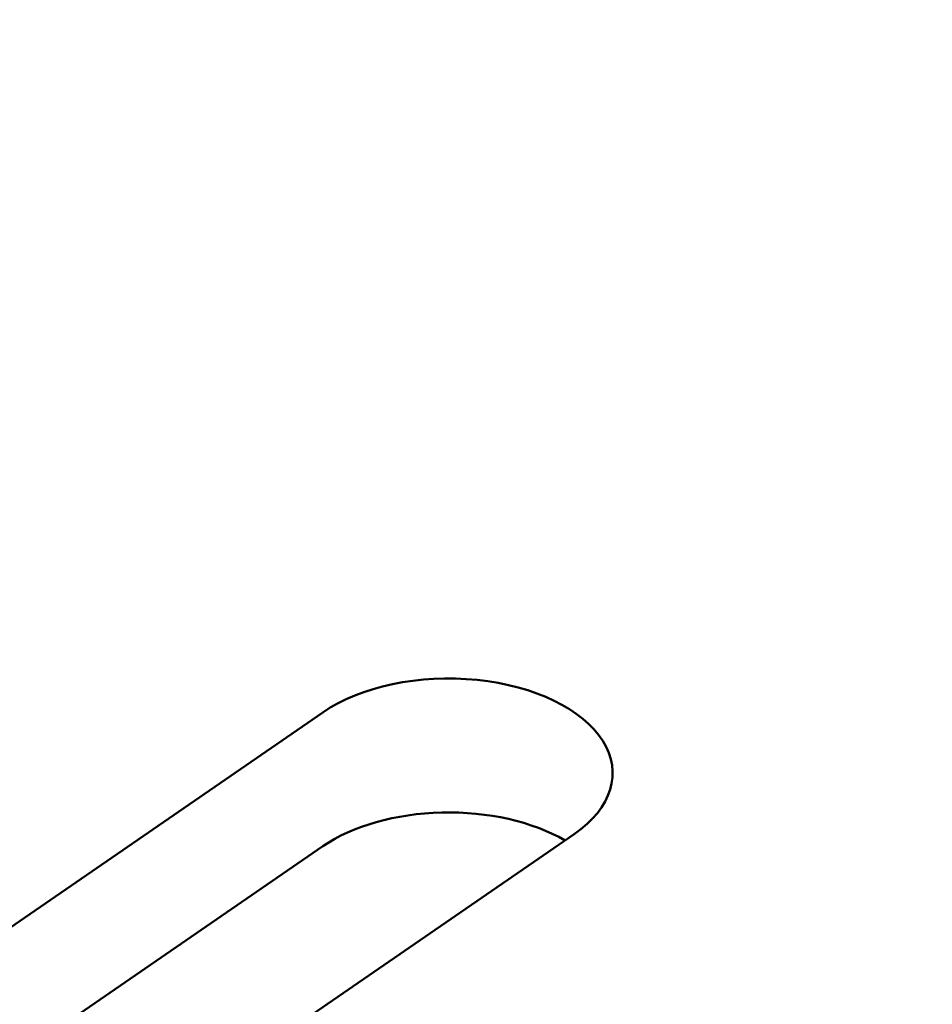
# Model space of a CAD drawing. Units: centimetres. Extents: x -116 to 62, y -44 to 44.
# Drawn here: x -97 to -97, y 10 to 11 of the extents above; entities that cross this region are included whole.
import ezdxf

# ---------------------------------------------------------------- set-up
doc = ezdxf.new("R2010")
doc.units = ezdxf.units.CM
doc.header["$MEASUREMENT"] = 0
doc.layers.add('layer 1', color=7, linetype='Continuous')

msp = doc.modelspace()

# ---------------------------------------------------------------- linework, layer by layer
at = {"layer": 'layer 1', "color": 250, "lineweight": 50}
for points in [[(-115.5029, 22.78629), (-111.17209, 13.12935), (-98.1104, 5.58818), (-81.3841, 3.08778)], [(-115.5029, 22.78629), (-111.17209, 13.12935), (-98.1104, 5.58818), (-81.3841, 3.08778)], [(-115.5029, 22.78629), (-111.17209, 13.12935), (-98.1104, 5.58818), (-81.3841, 3.08778)], [(-115.5029, 22.78629), (-111.17209, 13.12935), (-98.1104, 5.58818), (-81.3841, 3.08778)], [(-115.5029, 22.78629), (-111.17209, 13.12935), (-98.1104, 5.58818), (-81.3841, 3.08778)], [(-115.5029, 22.78629), (-111.17209, 13.12935), (-98.1104, 5.58818), (-81.3841, 3.08778)], [(-115.5029, 22.78629), (-111.17209, 13.12935), (-98.1104, 5.58818), (-81.3841, 3.08778)], [(-115.5029, 22.78629), (-111.17209, 13.12935), (-98.1104, 5.58818), (-81.3841, 3.08778)], [(-115.5029, 22.78629), (-111.17209, 13.12935), (-98.1104, 5.58818), (-81.3841, 3.08778)], [(-115.5029, 22.78629), (-111.17209, 13.12935), (-98.1104, 5.58818), (-81.3841, 3.08778)], [(-115.5029, 22.78629), (-111.17209, 13.12935), (-98.1104, 5.58818), (-81.3841, 3.08778)], [(-115.5029, 22.78629), (-111.17209, 13.12935), (-98.1104, 5.58818), (-81.3841, 3.08778)], [(-115.5029, 22.78629), (-111.17209, 13.12935), (-98.1104, 5.58818), (-81.3841, 3.08778)], [(-115.5029, 22.78629), (-111.17209, 13.12935), (-98.1104, 5.58818), (-81.3841, 3.08778)], [(-115.5029, 22.78629), (-111.17209, 13.12935), (-98.1104, 5.58818), (-81.3841, 3.08778)], [(-115.5029, 22.78629), (-111.17209, 13.12935), (-98.1104, 5.58818), (-81.3841, 3.08778)], [(-115.5029, 22.78629), (-111.17209, 13.12935), (-98.1104, 5.58818), (-81.3841, 3.08778)], [(-115.5029, 22.78629), (-111.17209, 13.12935), (-98.1104, 5.58818), (-81.3841, 3.08778)], [(-115.5029, 22.78629), (-111.17209, 13.12935), (-98.1104, 5.58818), (-81.3841, 3.08778)], [(-115.5029, 22.78629), (-111.17209, 13.12935), (-98.1104, 5.58818), (-81.3841, 3.08778)], [(-115.5029, 22.78629), (-111.17209, 13.12935), (-98.1104, 5.58818), (-81.3841, 3.08778)], [(-115.5029, 22.66381), (-111.17209, 13.00688), (-98.1104, 5.46571), (-81.3841, 2.96531)], [(-115.5029, 22.66381), (-111.17209, 13.00688), (-98.1104, 5.46571), (-81.3841, 2.96531)], [(-115.5029, 22.66381), (-111.17209, 13.00688), (-98.1104, 5.46571), (-81.3841, 2.96531)], [(-115.5029, 22.66381), (-111.17209, 13.00688), (-98.1104, 5.46571), (-81.3841, 2.96531)], [(-115.5029, 22.66381), (-111.17209, 13.00688), (-98.1104, 5.46571), (-81.3841, 2.96531)], [(-115.5029, 22.66381), (-111.17209, 13.00688), (-98.1104, 5.46571), (-81.3841, 2.96531)], [(-115.5029, 22.66381), (-111.17209, 13.00687), (-98.1104, 5.46571), (-81.3841, 2.96531)], [(-115.5029, 22.66381), (-111.17209, 13.00687), (-98.1104, 5.46571), (-81.3841, 2.96531)], [(-115.5029, 22.66381), (-111.17209, 13.00687), (-98.1104, 5.46571), (-81.3841, 2.96531)], [(-115.5029, 22.66381), (-111.17209, 13.00687), (-98.1104, 5.46571), (-81.3841, 2.96531)], [(-115.5029, 22.66381), (-111.17209, 13.00687), (-98.1104, 5.46571), (-81.3841, 2.96531)], [(-115.5029, 22.66381), (-111.17209, 13.00687), (-98.1104, 5.46571), (-81.3841, 2.96531)], [(-115.5029, 22.66381), (-111.17209, 13.00687), (-98.1104, 5.46571), (-81.3841, 2.96531)], [(-115.5029, 22.66381), (-111.17209, 13.00687), (-98.1104, 5.46571), (-81.3841, 2.96531)], [(-115.5029, 22.66381), (-111.17209, 13.00687), (-98.1104, 5.46571), (-81.3841, 2.96531)], [(-115.5029, 22.66381), (-111.17209, 13.00687), (-98.1104, 5.46571), (-81.3841, 2.96531)], [(-115.5029, 22.66381), (-111.17209, 13.00687), (-98.1104, 5.46571), (-81.3841, 2.96531)], [(-115.5029, 22.66381), (-111.17209, 13.00687), (-98.1104, 5.46571), (-81.3841, 2.96531)], [(-115.5029, 22.66381), (-111.17209, 13.00687), (-98.1104, 5.46571), (-81.3841, 2.96531)], [(-115.5029, 22.66381), (-111.17209, 13.00687), (-98.1104, 5.46571), (-81.3841, 2.96531)], [(-115.5029, 22.66381), (-111.17209, 13.00687), (-98.1104, 5.46571), (-81.3841, 2.96531)], [(-115.34378, 22.31828), (-110.91207, 12.94131), (-98.22396, 5.61583), (-81.98258, 3.05718)], [(-115.34378, 22.31828), (-110.91207, 12.94131), (-98.22396, 5.61583), (-81.98258, 3.05718)], [(-115.34378, 22.31828), (-110.91207, 12.94131), (-98.22396, 5.61583), (-81.98258, 3.05718)], [(-115.34378, 22.31828), (-110.91207, 12.94131), (-98.22396, 5.61583), (-81.98258, 3.05718)], [(-115.34378, 22.31828), (-110.91207, 12.94131), (-98.22396, 5.61583), (-81.98258, 3.05718)], [(-115.34378, 22.31828), (-110.91207, 12.94131), (-98.22396, 5.61583), (-81.98258, 3.05718)], [(-115.34378, 22.31828), (-110.91207, 12.94131), (-98.22396, 5.61583), (-81.98258, 3.05718)], [(-115.34378, 22.31828), (-110.91207, 12.94131), (-98.22396, 5.61583), (-81.98258, 3.05718)], [(-115.34378, 22.31828), (-110.91207, 12.94131), (-98.22396, 5.61583), (-81.98258, 3.05718)], [(-115.34378, 22.31828), (-110.91207, 12.94131), (-98.22396, 5.61583), (-81.98258, 3.05718)], [(-115.34378, 22.31828), (-110.91207, 12.94131), (-98.22396, 5.61583), (-81.98258, 3.05718)], [(-115.34378, 22.31828), (-110.91207, 12.94131), (-98.22396, 5.61583), (-81.98258, 3.05718)], [(-115.34378, 22.31828), (-110.91207, 12.94131), (-98.22396, 5.61583), (-81.98258, 3.05718)], [(-115.34378, 22.31828), (-110.91207, 12.94131), (-98.22396, 5.61583), (-81.98258, 3.05718)], [(-115.34378, 22.31828), (-110.91207, 12.94131), (-98.22396, 5.61583), (-81.98258, 3.05718)], [(-115.34378, 22.31828), (-110.91207, 12.94131), (-98.22396, 5.61583), (-81.98258, 3.05718)], [(-115.34378, 22.31828), (-110.91207, 12.94131), (-98.22396, 5.61583), (-81.98258, 3.05718)], [(-115.34378, 22.31828), (-110.91207, 12.94131), (-98.22396, 5.61583), (-81.98258, 3.05718)], [(-115.34378, 22.31827), (-110.91207, 12.94131), (-98.22396, 5.61583), (-81.98258, 3.05718)], [(-115.34378, 22.31827), (-110.91207, 12.94131), (-98.22396, 5.61583), (-81.98258, 3.05718)], [(-115.34378, 22.31827), (-110.91207, 12.94131), (-98.22396, 5.61583), (-81.98258, 3.05718)], [(-115.34378, 21.66508), (-110.91207, 12.28811), (-98.22396, 4.96263), (-81.98258, 2.40398)], [(-115.34378, 21.66508), (-110.91207, 12.28811), (-98.22396, 4.96263), (-81.98258, 2.40398)], [(-115.34378, 21.66508), (-110.91207, 12.28811), (-98.22396, 4.96263), (-81.98258, 2.40398)], [(-115.34378, 21.66508), (-110.91207, 12.28811), (-98.22396, 4.96263), (-81.98258, 2.40398)], [(-115.34378, 21.66508), (-110.91207, 12.28811), (-98.22396, 4.96263), (-81.98258, 2.40398)], [(-115.34378, 21.66508), (-110.91207, 12.28811), (-98.22396, 4.96263), (-81.98258, 2.40398)], [(-115.34378, 21.66508), (-110.91207, 12.28811), (-98.22396, 4.96263), (-81.98258, 2.40398)], [(-115.34378, 21.66508), (-110.91207, 12.28811), (-98.22396, 4.96263), (-81.98258, 2.40398)], [(-115.34378, 21.66508), (-110.91207, 12.28811), (-98.22396, 4.96263), (-81.98258, 2.40398)], [(-115.34378, 21.66508), (-110.91207, 12.28811), (-98.22396, 4.96263), (-81.98258, 2.40398)], [(-115.34378, 21.66508), (-110.91207, 12.28811), (-98.22396, 4.96263), (-81.98258, 2.40398)], [(-115.34378, 21.66508), (-110.91207, 12.28811), (-98.22396, 4.96263), (-81.98258, 2.40398)], [(-115.34378, 21.66508), (-110.91207, 12.28811), (-98.22396, 4.96263), (-81.98258, 2.40398)], [(-115.34378, 21.66508), (-110.91207, 12.28811), (-98.22396, 4.96263), (-81.98258, 2.40398)], [(-115.34378, 21.66508), (-110.91207, 12.28811), (-98.22396, 4.96263), (-81.98258, 2.40398)], [(-115.34378, 21.66508), (-110.91207, 12.28811), (-98.22396, 4.96263), (-81.98258, 2.40398)], [(-115.34378, 21.66508), (-110.91207, 12.28811), (-98.22396, 4.96263), (-81.98258, 2.40398)], [(-115.34378, 21.66508), (-110.91207, 12.28811), (-98.22396, 4.96263), (-81.98258, 2.40398)], [(-115.34378, 21.66508), (-110.91207, 12.28811), (-98.22396, 4.96263), (-81.98258, 2.40398)], [(-115.34378, 21.66508), (-110.91207, 12.28811), (-98.22396, 4.96263), (-81.98258, 2.40398)], [(-115.34378, 21.66508), (-110.91207, 12.28811), (-98.22396, 4.96263), (-81.98258, 2.40398)], [(-97.01793, 10.77693), (-97.01793, 10.77693), (-97.01793, 10.77692), (-97.01793, 10.77692)], [(-97.73739, 10.34926), (-97.73739, 10.34926), (-97.15888, 10.74731), (-97.15888, 10.74731)], [(-97.15888, 10.74731), (-97.15888, 10.74731), (-97.15888, 10.74731), (-97.15888, 10.74731)], [(-97.15888, 10.74731), (-97.15888, 10.74731), (-97.15888, 10.7473), (-97.15888, 10.7473)], [(-96.90302, 10.72126), (-96.90302, 10.72126), (-96.90302, 10.72126), (-96.90302, 10.72126)], [(-97.05023, 10.65569), (-97.05023, 10.65569), (-97.05023, 10.65569), (-97.05023, 10.65569)], [(-96.92907, 10.63597), (-96.92907, 10.63597), (-97.50758, 10.23792), (-97.50758, 10.23792)], [(-96.93751, 10.63017), (-96.93751, 10.63017), (-96.93751, 10.63017), (-96.93751, 10.63017)], [(-96.92907, 10.63597), (-96.92907, 10.63597), (-96.92907, 10.63597), (-96.92907, 10.63597)], [(-96.92907, 10.63597), (-96.92907, 10.63597), (-96.92907, 10.63597), (-96.92907, 10.63597)], [(-97.72895, 10.23259), (-97.72895, 10.23259), (-97.15888, 10.62483), (-97.15888, 10.62483)], [(-97.15888, 10.62483), (-97.15888, 10.62483), (-97.15888, 10.62483), (-97.15888, 10.62483)], [(-97.15888, 10.62483), (-97.15888, 10.62483), (-97.15888, 10.62483), (-97.15888, 10.62483)]]:
    msp.add_open_spline(points, degree=3, dxfattribs=at)
for points, knots in [([(-96.92907, 10.63597), (-96.89462, 10.65967), (-96.88469, 10.69219), (-96.90302, 10.72126), (-96.90302, 10.72126), (-96.92135, 10.75033), (-96.96515, 10.77155), (-97.01793, 10.77693), (-97.01793, 10.77693), (-97.0707, 10.7823), (-97.12443, 10.77101), (-97.15888, 10.74731)], [0, 0, 0, 0, 0.25, 0.25, 0.25, 0.25, 0.5, 0.5, 0.5, 0.5, 1, 1, 1, 1]), ([(-96.92907, 10.63597), (-96.89462, 10.65967), (-96.88469, 10.69219), (-96.90302, 10.72126), (-96.90302, 10.72126), (-96.92135, 10.75033), (-96.96515, 10.77155), (-97.01793, 10.77693), (-97.01793, 10.77693), (-97.0707, 10.7823), (-97.12443, 10.77101), (-97.15888, 10.74731)], [0, 0, 0, 0, 0.25, 0.25, 0.25, 0.25, 0.5, 0.5, 0.5, 0.5, 1, 1, 1, 1]), ([(-96.92907, 10.63597), (-96.89462, 10.65967), (-96.88469, 10.69219), (-96.90302, 10.72126), (-96.90302, 10.72126), (-96.92135, 10.75033), (-96.96515, 10.77155), (-97.01793, 10.77693), (-97.01793, 10.77693), (-97.0707, 10.7823), (-97.12443, 10.77101), (-97.15888, 10.74731)], [0, 0, 0, 0, 0.25, 0.25, 0.25, 0.25, 0.5, 0.5, 0.5, 0.5, 1, 1, 1, 1]), ([(-96.92907, 10.63597), (-96.89462, 10.65967), (-96.88469, 10.69219), (-96.90302, 10.72126), (-96.90302, 10.72126), (-96.92135, 10.75033), (-96.96515, 10.77155), (-97.01793, 10.77693), (-97.01793, 10.77693), (-97.0707, 10.7823), (-97.12443, 10.77101), (-97.15888, 10.74731)], [0, 0, 0, 0, 0.25, 0.25, 0.25, 0.25, 0.5, 0.5, 0.5, 0.5, 1, 1, 1, 1]), ([(-96.92907, 10.63597), (-96.89462, 10.65967), (-96.88469, 10.69218), (-96.90302, 10.72126), (-96.90302, 10.72126), (-96.92135, 10.75033), (-96.96515, 10.77155), (-97.01793, 10.77693), (-97.01793, 10.77693), (-97.0707, 10.7823), (-97.12443, 10.77101), (-97.15888, 10.74731)], [0, 0, 0, 0, 0.25, 0.25, 0.25, 0.25, 0.5, 0.5, 0.5, 0.5, 1, 1, 1, 1]), ([(-96.92907, 10.63597), (-96.89462, 10.65967), (-96.88469, 10.69218), (-96.90302, 10.72126), (-96.90302, 10.72126), (-96.92135, 10.75033), (-96.96515, 10.77155), (-97.01793, 10.77693), (-97.01793, 10.77693), (-97.0707, 10.7823), (-97.12443, 10.77101), (-97.15888, 10.74731)], [0, 0, 0, 0, 0.25, 0.25, 0.25, 0.25, 0.5, 0.5, 0.5, 0.5, 1, 1, 1, 1]), ([(-96.92907, 10.63597), (-96.89462, 10.65967), (-96.88469, 10.69218), (-96.90302, 10.72126), (-96.90302, 10.72126), (-96.92135, 10.75033), (-96.96515, 10.77155), (-97.01793, 10.77693), (-97.01793, 10.77693), (-97.0707, 10.7823), (-97.12443, 10.77101), (-97.15888, 10.74731)], [0, 0, 0, 0, 0.25, 0.25, 0.25, 0.25, 0.5, 0.5, 0.5, 0.5, 1, 1, 1, 1]), ([(-96.92907, 10.63597), (-96.89462, 10.65967), (-96.88469, 10.69218), (-96.90302, 10.72126), (-96.90302, 10.72126), (-96.92135, 10.75033), (-96.96515, 10.77155), (-97.01793, 10.77693), (-97.01793, 10.77693), (-97.0707, 10.7823), (-97.12443, 10.77101), (-97.15888, 10.74731)], [0, 0, 0, 0, 0.25, 0.25, 0.25, 0.25, 0.5, 0.5, 0.5, 0.5, 1, 1, 1, 1]), ([(-96.92907, 10.63597), (-96.89462, 10.65967), (-96.88469, 10.69218), (-96.90302, 10.72126), (-96.90302, 10.72126), (-96.92135, 10.75033), (-96.96515, 10.77155), (-97.01793, 10.77693), (-97.01793, 10.77693), (-97.0707, 10.7823), (-97.12443, 10.77101), (-97.15888, 10.74731)], [0, 0, 0, 0, 0.25, 0.25, 0.25, 0.25, 0.5, 0.5, 0.5, 0.5, 1, 1, 1, 1]), ([(-96.92907, 10.63597), (-96.89462, 10.65967), (-96.88469, 10.69218), (-96.90302, 10.72126), (-96.90302, 10.72126), (-96.92135, 10.75033), (-96.96515, 10.77155), (-97.01793, 10.77693), (-97.01793, 10.77693), (-97.0707, 10.7823), (-97.12443, 10.77101), (-97.15888, 10.74731)], [0, 0, 0, 0, 0.25, 0.25, 0.25, 0.25, 0.5, 0.5, 0.5, 0.5, 1, 1, 1, 1]), ([(-96.92907, 10.63597), (-96.89462, 10.65967), (-96.88469, 10.69218), (-96.90302, 10.72126), (-96.90302, 10.72126), (-96.92135, 10.75033), (-96.96515, 10.77155), (-97.01793, 10.77693), (-97.01793, 10.77693), (-97.0707, 10.7823), (-97.12443, 10.77101), (-97.15888, 10.74731)], [0, 0, 0, 0, 0.25, 0.25, 0.25, 0.25, 0.5, 0.5, 0.5, 0.5, 1, 1, 1, 1]), ([(-96.92907, 10.63597), (-96.89462, 10.65967), (-96.88469, 10.69218), (-96.90302, 10.72126), (-96.90302, 10.72126), (-96.92135, 10.75033), (-96.96515, 10.77155), (-97.01793, 10.77693), (-97.01793, 10.77693), (-97.0707, 10.7823), (-97.12443, 10.77101), (-97.15888, 10.74731)], [0, 0, 0, 0, 0.25, 0.25, 0.25, 0.25, 0.5, 0.5, 0.5, 0.5, 1, 1, 1, 1]), ([(-96.92907, 10.63597), (-96.89462, 10.65967), (-96.88469, 10.69218), (-96.90302, 10.72126), (-96.90302, 10.72126), (-96.92135, 10.75033), (-96.96515, 10.77155), (-97.01793, 10.77693), (-97.01793, 10.77693), (-97.0707, 10.7823), (-97.12443, 10.77101), (-97.15888, 10.74731)], [0, 0, 0, 0, 0.25, 0.25, 0.25, 0.25, 0.5, 0.5, 0.5, 0.5, 1, 1, 1, 1]), ([(-96.92907, 10.63597), (-96.89462, 10.65967), (-96.88469, 10.69218), (-96.90302, 10.72126), (-96.90302, 10.72126), (-96.92135, 10.75033), (-96.96515, 10.77155), (-97.01793, 10.77693), (-97.01793, 10.77693), (-97.0707, 10.7823), (-97.12443, 10.77101), (-97.15888, 10.74731)], [0, 0, 0, 0, 0.25, 0.25, 0.25, 0.25, 0.5, 0.5, 0.5, 0.5, 1, 1, 1, 1]), ([(-96.92907, 10.63597), (-96.89462, 10.65967), (-96.88469, 10.69218), (-96.90302, 10.72126), (-96.90302, 10.72126), (-96.92135, 10.75033), (-96.96515, 10.77155), (-97.01793, 10.77693), (-97.01793, 10.77693), (-97.0707, 10.7823), (-97.12443, 10.77101), (-97.15888, 10.74731)], [0, 0, 0, 0, 0.25, 0.25, 0.25, 0.25, 0.5, 0.5, 0.5, 0.5, 1, 1, 1, 1]), ([(-96.92907, 10.63597), (-96.89462, 10.65967), (-96.88469, 10.69218), (-96.90302, 10.72126), (-96.90302, 10.72126), (-96.92135, 10.75033), (-96.96515, 10.77155), (-97.01793, 10.77692), (-97.01793, 10.77692), (-97.0707, 10.7823), (-97.12443, 10.77101), (-97.15888, 10.74731)], [0, 0, 0, 0, 0.25, 0.25, 0.25, 0.25, 0.5, 0.5, 0.5, 0.5, 1, 1, 1, 1]), ([(-96.92907, 10.63597), (-96.89462, 10.65967), (-96.88469, 10.69218), (-96.90302, 10.72126), (-96.90302, 10.72126), (-96.92135, 10.75033), (-96.96515, 10.77155), (-97.01793, 10.77692), (-97.01793, 10.77692), (-97.0707, 10.7823), (-97.12443, 10.77101), (-97.15888, 10.7473)], [0, 0, 0, 0, 0.25, 0.25, 0.25, 0.25, 0.5, 0.5, 0.5, 0.5, 1, 1, 1, 1]), ([(-96.92907, 10.63597), (-96.89462, 10.65967), (-96.88469, 10.69218), (-96.90302, 10.72126), (-96.90302, 10.72126), (-96.92135, 10.75033), (-96.96515, 10.77155), (-97.01793, 10.77692), (-97.01793, 10.77692), (-97.0707, 10.7823), (-97.12443, 10.77101), (-97.15888, 10.7473)], [0, 0, 0, 0, 0.25, 0.25, 0.25, 0.25, 0.5, 0.5, 0.5, 0.5, 1, 1, 1, 1]), ([(-96.92907, 10.63597), (-96.89462, 10.65967), (-96.88469, 10.69218), (-96.90302, 10.72126), (-96.90302, 10.72126), (-96.92135, 10.75033), (-96.96515, 10.77155), (-97.01793, 10.77692), (-97.01793, 10.77692), (-97.0707, 10.7823), (-97.12443, 10.77101), (-97.15888, 10.7473)], [0, 0, 0, 0, 0.25, 0.25, 0.25, 0.25, 0.5, 0.5, 0.5, 0.5, 1, 1, 1, 1]), ([(-96.92907, 10.63597), (-96.89462, 10.65967), (-96.88469, 10.69218), (-96.90302, 10.72126), (-96.90302, 10.72126), (-96.92135, 10.75033), (-96.96515, 10.77155), (-97.01793, 10.77692), (-97.01793, 10.77692), (-97.0707, 10.7823), (-97.12443, 10.77101), (-97.15888, 10.7473)], [0, 0, 0, 0, 0.25, 0.25, 0.25, 0.25, 0.5, 0.5, 0.5, 0.5, 1, 1, 1, 1]), ([(-96.92907, 10.63597), (-96.89462, 10.65967), (-96.88469, 10.69218), (-96.90302, 10.72126), (-96.90302, 10.72126), (-96.92135, 10.75033), (-96.96515, 10.77155), (-97.01793, 10.77692), (-97.01793, 10.77692), (-97.0707, 10.7823), (-97.12443, 10.77101), (-97.15888, 10.7473)], [0, 0, 0, 0, 0.25, 0.25, 0.25, 0.25, 0.5, 0.5, 0.5, 0.5, 1, 1, 1, 1]), ([(-96.93751, 10.63017), (-96.9672, 10.64744), (-97.00812, 10.65671), (-97.05023, 10.65569), (-97.05023, 10.65569), (-97.09235, 10.65468), (-97.13178, 10.64348), (-97.15888, 10.62483)], [0, 0, 0, 0, 0.333333, 0.333333, 0.333333, 0.333333, 1, 1, 1, 1]), ([(-96.93751, 10.63017), (-96.9672, 10.64744), (-97.00812, 10.65671), (-97.05023, 10.65569), (-97.05023, 10.65569), (-97.09235, 10.65468), (-97.13178, 10.64348), (-97.15888, 10.62483)], [0, 0, 0, 0, 0.333333, 0.333333, 0.333333, 0.333333, 1, 1, 1, 1]), ([(-96.93751, 10.63017), (-96.9672, 10.64744), (-97.00812, 10.65671), (-97.05023, 10.65569), (-97.05023, 10.65569), (-97.09235, 10.65468), (-97.13178, 10.64348), (-97.15888, 10.62483)], [0, 0, 0, 0, 0.333333, 0.333333, 0.333333, 0.333333, 1, 1, 1, 1]), ([(-96.93751, 10.63017), (-96.9672, 10.64744), (-97.00812, 10.65671), (-97.05023, 10.65569), (-97.05023, 10.65569), (-97.09235, 10.65468), (-97.13178, 10.64348), (-97.15888, 10.62483)], [0, 0, 0, 0, 0.333333, 0.333333, 0.333333, 0.333333, 1, 1, 1, 1]), ([(-96.93751, 10.63017), (-96.9672, 10.64744), (-97.00812, 10.65671), (-97.05023, 10.65569), (-97.05023, 10.65569), (-97.09235, 10.65468), (-97.13178, 10.64348), (-97.15888, 10.62483)], [0, 0, 0, 0, 0.333333, 0.333333, 0.333333, 0.333333, 1, 1, 1, 1]), ([(-96.93751, 10.63017), (-96.9672, 10.64744), (-97.00812, 10.65671), (-97.05023, 10.65569), (-97.05023, 10.65569), (-97.09235, 10.65468), (-97.13178, 10.64348), (-97.15888, 10.62483)], [0, 0, 0, 0, 0.333333, 0.333333, 0.333333, 0.333333, 1, 1, 1, 1]), ([(-96.93751, 10.63017), (-96.9672, 10.64744), (-97.00812, 10.65671), (-97.05023, 10.65569), (-97.05023, 10.65569), (-97.09235, 10.65468), (-97.13178, 10.64348), (-97.15888, 10.62483)], [0, 0, 0, 0, 0.333333, 0.333333, 0.333333, 0.333333, 1, 1, 1, 1]), ([(-96.93751, 10.63017), (-96.9672, 10.64744), (-97.00812, 10.65671), (-97.05023, 10.65569), (-97.05023, 10.65569), (-97.09235, 10.65468), (-97.13178, 10.64348), (-97.15888, 10.62483)], [0, 0, 0, 0, 0.333333, 0.333333, 0.333333, 0.333333, 1, 1, 1, 1]), ([(-96.93751, 10.63017), (-96.9672, 10.64744), (-97.00812, 10.65671), (-97.05023, 10.65569), (-97.05023, 10.65569), (-97.09235, 10.65468), (-97.13178, 10.64348), (-97.15888, 10.62483)], [0, 0, 0, 0, 0.333333, 0.333333, 0.333333, 0.333333, 1, 1, 1, 1]), ([(-96.93751, 10.63017), (-96.9672, 10.64744), (-97.00812, 10.65671), (-97.05023, 10.65569), (-97.05023, 10.65569), (-97.09235, 10.65468), (-97.13178, 10.64348), (-97.15888, 10.62483)], [0, 0, 0, 0, 0.333333, 0.333333, 0.333333, 0.333333, 1, 1, 1, 1]), ([(-96.93751, 10.63017), (-96.9672, 10.64744), (-97.00812, 10.65671), (-97.05023, 10.65569), (-97.05023, 10.65569), (-97.09235, 10.65468), (-97.13178, 10.64348), (-97.15888, 10.62483)], [0, 0, 0, 0, 0.333333, 0.333333, 0.333333, 0.333333, 1, 1, 1, 1]), ([(-96.93751, 10.63017), (-96.9672, 10.64744), (-97.00812, 10.65671), (-97.05023, 10.65569), (-97.05023, 10.65569), (-97.09235, 10.65468), (-97.13178, 10.64347), (-97.15888, 10.62483)], [0, 0, 0, 0, 0.333333, 0.333333, 0.333333, 0.333333, 1, 1, 1, 1]), ([(-96.93751, 10.63017), (-96.9672, 10.64744), (-97.00812, 10.65671), (-97.05023, 10.65569), (-97.05023, 10.65569), (-97.09235, 10.65468), (-97.13178, 10.64347), (-97.15888, 10.62483)], [0, 0, 0, 0, 0.333333, 0.333333, 0.333333, 0.333333, 1, 1, 1, 1]), ([(-96.93751, 10.63017), (-96.9672, 10.64744), (-97.00812, 10.65671), (-97.05023, 10.65569), (-97.05023, 10.65569), (-97.09235, 10.65468), (-97.13178, 10.64347), (-97.15888, 10.62483)], [0, 0, 0, 0, 0.333333, 0.333333, 0.333333, 0.333333, 1, 1, 1, 1]), ([(-96.93751, 10.63017), (-96.9672, 10.64744), (-97.00812, 10.65671), (-97.05023, 10.65569), (-97.05023, 10.65569), (-97.09235, 10.65468), (-97.13178, 10.64347), (-97.15888, 10.62483)], [0, 0, 0, 0, 0.333333, 0.333333, 0.333333, 0.333333, 1, 1, 1, 1]), ([(-96.93751, 10.63017), (-96.9672, 10.64744), (-97.00812, 10.65671), (-97.05023, 10.65569), (-97.05023, 10.65569), (-97.09235, 10.65468), (-97.13178, 10.64347), (-97.15888, 10.62483)], [0, 0, 0, 0, 0.333333, 0.333333, 0.333333, 0.333333, 1, 1, 1, 1]), ([(-96.93751, 10.63017), (-96.9672, 10.64744), (-97.00812, 10.65671), (-97.05023, 10.65569), (-97.05023, 10.65569), (-97.09235, 10.65468), (-97.13178, 10.64347), (-97.15888, 10.62483)], [0, 0, 0, 0, 0.333333, 0.333333, 0.333333, 0.333333, 1, 1, 1, 1]), ([(-96.93751, 10.63017), (-96.9672, 10.64744), (-97.00812, 10.65671), (-97.05023, 10.65569), (-97.05023, 10.65569), (-97.09235, 10.65467), (-97.13178, 10.64347), (-97.15888, 10.62483)], [0, 0, 0, 0, 0.333333, 0.333333, 0.333333, 0.333333, 1, 1, 1, 1]), ([(-96.93751, 10.63017), (-96.9672, 10.64744), (-97.00812, 10.65671), (-97.05023, 10.65569), (-97.05023, 10.65569), (-97.09235, 10.65467), (-97.13178, 10.64347), (-97.15888, 10.62483)], [0, 0, 0, 0, 0.333333, 0.333333, 0.333333, 0.333333, 1, 1, 1, 1]), ([(-96.93751, 10.63017), (-96.9672, 10.64744), (-97.00812, 10.65671), (-97.05023, 10.65569), (-97.05023, 10.65569), (-97.09235, 10.65467), (-97.13178, 10.64347), (-97.15888, 10.62483)], [0, 0, 0, 0, 0.333333, 0.333333, 0.333333, 0.333333, 1, 1, 1, 1]), ([(-96.93751, 10.63017), (-96.9672, 10.64744), (-97.00812, 10.65671), (-97.05023, 10.65569), (-97.05023, 10.65569), (-97.09235, 10.65467), (-97.13178, 10.64347), (-97.15888, 10.62483)], [0, 0, 0, 0, 0.333333, 0.333333, 0.333333, 0.333333, 1, 1, 1, 1])]:
    msp.add_open_spline(points, degree=3, knots=knots, dxfattribs=at)

doc.saveas('drawing.dxf')
